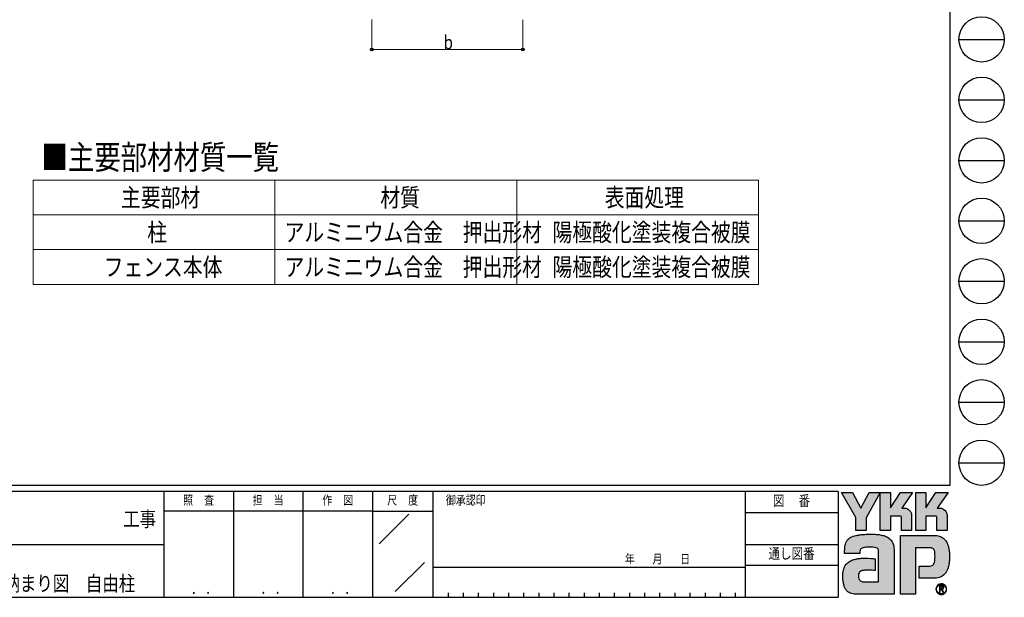
# Model space of a CAD drawing. Units: millimetres. Extents: x 0 to 8280, y 0 to 5795.
# Drawn here: x 5023 to 8280, y 75 to 1985 of the extents above; entities that cross this region are included whole.
import ezdxf
from ezdxf.enums import TextEntityAlignment as Align

# ---------------------------------------------------------------- set-up
doc = ezdxf.new("R2010")
doc.units = ezdxf.units.MM
for name, color, linetype, lineweight in [('FRAME', 3, 'Continuous', 30), ('TEXT1', 255, 'Continuous', 13), ('USER1', 3, 'Continuous', 13), ('YKK_D', 6, 'Continuous', 13)]:
    doc.layers.add(name, color=color, linetype=linetype, lineweight=lineweight)
doc.styles.add('text-b', font='extslim2.shx', dxfattribs={"width": 0.8, "bigfont": 'extfont2.shx'})

# ---------------------------------------------------------------- blocks, each defined once
blk = doc.blocks.new('YKKAPLOGO2')
at = {"linetype": 'ByBlock', "lineweight": -2}
h = blk.add_hatch(color=0, dxfattribs=at)
edge = h.paths.add_edge_path()
edge.add_arc((0.9812461011280433, 0.0499824917270516), 0.05224768226686799, 44.93442000000286, 90.08535600000256)
edge.add_arc((0.981251923836983, 0.0498822017341042), 0.05234798113029119, 90.09156552177431, 179.923629932956)
edge.add_arc((0.9809328846447093, 0.04982543177240449), 0.05202904932772984, 179.8606450800952, 225.1439939985764)
edge.add_arc((0.9811824296325071, 0.04981964968491356), 0.05220127516044024, 224.9453553885787, 269.9844512830166)
edge.add_arc((0.9811792300097124, 0.05007739688949195), 0.05245902158911579, 269.9880223087077, 314.9377721061915)
edge.add_arc((0.9815325956150847, 0.04973874384794832), 0.05196970324904468, 314.9257166602815, 360.2350799932709)
edge.add_arc((0.9816606454465392, 0.05014243657185302), 0.05184156587709133, 359.7894949650352, 405.1328750314317)
edge.add_line((1.018233057014969, 0.08688487340799868), (1.018233053760318, 0.08688487155867607))
edge = h.paths.add_edge_path(flags=16)
edge.add_arc((0.981079581235172, 0.04933418878901906), 0.04630680997412867, 224.628219000001, 270.1097310000005, ccw=False)
edge.add_arc((0.980734204155368, 0.0497538398553533), 0.04635897849902846, 179.755127369646, 225.2972179378844, ccw=False)
edge.add_arc((0.9809239227464674, 0.05005087893957519), 0.04654837878673929, 134.8007046283088, 180.1217460165475, ccw=False)
edge.add_arc((0.9810596361753152, 0.05031499629657055), 0.04645745898805054, 89.86602478721397, 135.1489962713439, ccw=False)
edge.add_arc((0.9812622969429565, 0.04996174930873667), 0.0468106734070266, 45.03107645709707, 90.11509058956278, ccw=False)
edge.add_arc((0.9812935476556018, 0.04994671913590117), 0.04679923295132165, 0.0064280881064178175, 45.071149570043985, ccw=False)
edge.add_arc((0.9810938450353073, 0.05002640325645057), 0.04699899421847977, 270.09072013900766, 359.9092589945101, ccw=False)
edge.add_line((0.9811682615725005, 0.003027467952257971), (0.9811682664664793, 0.003027463738441257))
edge = h.paths.add_edge_path(flags=0)
edge.add_arc((0.9880960047901233, 0.06675750034764613), 0.00994906395927765, -1.6106014017747725, 42.86139266983258, ccw=False)
edge.add_line((0.9980411381886808, 0.06647786603163076), (0.997627893648763, 0.0632985204006893))
edge.add_line((0.997627893648763, 0.0632985204006893), (0.9964901487985331, 0.06079225694408059))
edge.add_line((0.9964901487985331, 0.06079225694408059), (0.9947820199047082, 0.05888257891823644))
edge.add_line((0.9947820199047082, 0.05888257891823644), (0.9926597075445833, 0.05749289765299164))
edge.add_line((0.9926597075445833, 0.05749289765299164), (0.9902773968041707, 0.05654561673252021))
edge.add_line((0.9902773968041707, 0.05654561673252021), (0.9877882650237783, 0.05596313974099627))
edge.add_line((0.9877882650237783, 0.05596313974099627), (0.985348512780735, 0.05567089349957445))
edge.add_line((0.985348512780735, 0.05567089349957445), (0.9831123251610259, 0.05559027384676849))
edge.add_line((0.9831123251610259, 0.05559027384676849), (0.9772240672691997, 0.05559027384676849))
edge.add_line((0.9772240672691997, 0.05559027384676849), (0.9801959092207679, 0.0505354216158277))
edge.add_line((0.9801959092207679, 0.0505354216158277), (0.9996242378013646, 0.01716493182807305))
edge.add_line((0.9996242378013646, 0.01716493182807305), (1.007401011060179, 0.01716493182807305))
edge.add_line((1.007401011060179, 0.01716493182807305), (0.9886670192393636, 0.04928581699733364))
edge.add_line((0.9886670192393636, 0.04928581699733364), (0.9904204966878971, 0.0496344969957196))
edge.add_line((0.9904204966878971, 0.0496344969957196), (0.9920933544836222, 0.05007689734049302))
edge.add_line((0.9920933544836222, 0.05007689734049302), (0.9936805538982416, 0.05061201028599328))
edge.add_line((0.9936805538982416, 0.05061201028599328), (0.9951790716947747, 0.05123983583222064))
edge.add_line((0.9951790716947747, 0.05123983583222064), (0.9965818536536069, 0.05196037397917468))
edge.add_line((0.9965818536536069, 0.05196037397917468), (0.9978868842833974, 0.05277362472685597))
edge.add_line((0.9978868842833974, 0.05277362472685597), (0.9990881171102091, 0.05367757258394452))
edge.add_line((0.9990881171102091, 0.05367757258394452), (1.00017950566007, 0.05467322529609856))
edge.add_arc((0.9882915828757158, 0.06600314839065352), 0.01642223691996012, 316.3767372757107, 361.6565045120805)
edge.add_line((1.004706956826509, 0.06647787305918586), (1.004634749223265, 0.06821631922185975))
edge.add_line((1.004634749223265, 0.06821631922185975), (1.004417076160695, 0.06989220025456593))
edge.add_line((1.004417076160695, 0.06989220025456593), (1.004058318705706, 0.07150056232804715))
edge.add_line((1.004058318705706, 0.07150056232804715), (1.003557469112647, 0.07303334347702277))
edge.add_line((1.003557469112647, 0.07303334347702277), (1.002918558364156, 0.07448651271885215))
edge.add_line((1.002918558364156, 0.07448651271885215), (1.002140578714579, 0.07585200808825514))
edge.add_line((1.002140578714579, 0.07585200808825514), (1.001227561146554, 0.07712680634825093))
edge.add_line((1.001227561146554, 0.07712680634825093), (1.00017950566007, 0.07830284553355961))
edge.add_line((1.00017950566007, 0.07830284553355961), (0.9988059483253869, 0.0795171790539513))
edge.add_line((0.9988059483253869, 0.0795171790539513), (0.997280221396039, 0.08057531199703093))
edge.add_line((0.997280221396039, 0.08057531199703093), (0.9956103868372842, 0.08147724436279895))
edge.add_line((0.9956103868372842, 0.08147724436279895), (0.993803498868771, 0.08221894516861475))
edge.add_line((0.993803498868771, 0.08221894516861475), (0.9918656039644436, 0.08279940666881822))
edge.add_line((0.9918656039644436, 0.08279940666881822), (0.98980375634393, 0.08321560562642971))
edge.add_line((0.98980375634393, 0.08321560562642971), (0.9876250102268448, 0.08346754204144868))
edge.add_line((0.9876250102268448, 0.08346754204144868), (0.9853344043414957, 0.08355219267689523))
edge.add_line((0.9853344043414957, 0.08355219267689523), (0.9628445444455811, 0.08355219267689523))
edge.add_line((0.9628445444455811, 0.08355219267689523), (0.9628445444455811, 0.01738663587328992))
edge.add_line((0.9628445444455811, 0.01738663587328993), (0.9696417889227947, 0.01738663587328993))
edge.add_line((0.9696417889227947, 0.01738663587328993), (0.9696417889227947, 0.07680331999136675))
edge.add_line((0.9696417889227947, 0.07680331999136675), (0.9853344043414957, 0.07680331999136675))
edge.add_line((0.9853344043414957, 0.07680331999136675), (0.9869548593628945, 0.07674990947138277))
edge.add_line((0.9869548593628945, 0.07674990947138277), (0.9884795785465891, 0.07659169340275068))
edge.add_line((0.9884795785465891, 0.07659169340275068), (0.9899045309099419, 0.07632967953113111))
edge.add_line((0.9899045309099419, 0.07632967953113111), (0.9912256854702989, 0.07596588334784359))
edge.add_line((0.9912256854702989, 0.07596588334784359), (0.9924390112450328, 0.07550232034420862))
edge.add_line((0.9924390112450328, 0.07550232034420862), (0.9935404772514925, 0.0749399982658861))
edge.add_line((0.9935404772514925, 0.0749399982658861), (0.994525044761384, 0.07427992485853681))
edge.add_line((0.994525044761384, 0.07427992485853681), (0.99538868279207, 0.07352512335914131))
edge = h.paths.add_edge_path()
edge.add_arc((0.2888696415236495, -0.1159034444774372), 0.7062400160724803, 87.51793533789117, 91.66438817798303, ccw=False)
edge.add_arc((0.2980441028128063, 0.0807829810969769), 0.5093412134494915, 81.92630775827178, 87.59083149003902, ccw=False)
edge.add_arc((0.3251265643207231, 0.2663792750138402), 0.321781731588947, 73.67137372319672, 82.05943302216531, ccw=False)
edge.add_arc((0.3653003506711655, 0.4008374623326906), 0.1814537687132259, 60.60528288235503, 73.90849856205972, ccw=False)
edge.add_arc((0.3817474280854383, 0.433636488165785), 0.1448155125235193, 52.173471518694726, 59.905419987328685, ccw=False)
edge.add_arc((0.3964566359849661, 0.4526771293389417), 0.1207551160809914, 43.55041761169463, 52.14560577150331, ccw=False)
edge.add_arc((0.4045599329898834, 0.4605085644747016), 0.1094863412068013, 34.48659260316282, 43.50182013356101, ccw=False)
edge.add_arc((0.4046164763654133, 0.4606754658774527), 0.1093452839783557, 25.589150532184817, 34.43128324084961, ccw=False)
edge.add_arc((0.3948873484272424, 0.4561168115891532), 0.1200891091210316, 17.43088999214831, 25.545905045019026, ccw=False)
edge.add_line((0.5094618416488242, 0.4920901299306787), (0.5136721488365371, 0.4750684358360138))
edge.add_line((0.5136721488365371, 0.4750684358360138), (0.5160574828139404, 0.4568463788105209))
edge.add_line((0.5160574828139404, 0.4568463788105209), (0.516810268822016, 0.4374301431778381))
edge.add_line((0.516810268822016, 0.4374301431778381), (0.516810268822016, 0))
edge.add_line((0.516810268822016, 1.561251128379126e-17), (0.1588499406522026, 4.900051718548237e-16))
edge.add_arc((0.1573846152258219, 0.2756756466933351), 0.2756795410588052, 263.6848746649659, 270.30454692996716, ccw=False)
edge.add_arc((0.144751575922557, 0.1631788670443234), 0.1624759066448767, 253.691018885623, 263.74909316651605, ccw=False)
edge.add_arc((0.1298296342656863, 0.1119254163862797), 0.1090945150732202, 239.8785013092501, 253.6535482446689, ccw=False)
edge.add_arc((0.1216803205149821, 0.0971037955026249), 0.09218556660014122, 223.6420534782413, 239.6366294170112, ccw=False)
edge.add_arc((0.1315007229737249, 0.1057422376683652), 0.1052553969652856, 208.2977657543149, 223.355606159757, ccw=False)
edge.add_arc((0.1750281282756943, 0.1289080277864341), 0.1545631104473806, 196.3102007627962, 208.2099283034402, ccw=False)
edge.add_arc((0.2749937283998853, 0.1584394086296672), 0.2587992870372889, 187.8047148541562, 196.3697110093865, ccw=False)
edge.add_arc((0.4643239229115859, 0.185069681765108), 0.449992470592488, 181.9094794174698, 187.8904176513077, ccw=False)
edge.add_arc((0.303006404324082, 0.1825310330579531), 0.2886938890442698, 174.5558801097798, 182.4727230497099, ccw=False)
edge.add_arc((0.2165045834468608, 0.1908157858970615), 0.2017962492913178, 164.9753667854606, 174.5673877291291, ccw=False)
edge.add_arc((0.1674695707098278, 0.2038900510662171), 0.1510482502902498, 153.891777935297, 164.9434116692618, ccw=False)
edge.add_arc((0.1451283838558344, 0.2146325454768658), 0.1262593665995702, 142.0468818398376, 153.8077060405064, ccw=False)
edge.add_arc((0.1408164618959296, 0.2177209774146268), 0.1209601121175584, 130.6022050713186, 141.944269337734, ccw=False)
edge.add_arc((0.1479387738203448, 0.2091589759802663), 0.1320961073216915, 120.6072426230107, 130.5308147201121, ccw=False)
edge.add_arc((0.1620041652577047, 0.185242139598837), 0.1598422074916906, 112.58837614452091, 120.5816154340441, ccw=False)
edge.add_arc((0.1809304914828644, 0.1397662104312182), 0.2090993483228371, 106.6130308198974, 112.5902350136696, ccw=False)
edge.add_arc((0.2106953306828905, 0.03972204185871137), 0.3134773965652422, 99.87193010640078, 106.59824860692831, ccw=False)
edge.add_arc((0.2273709020351266, -0.05422104319928517), 0.4088886023840901, 94.78469170294778, 99.9171141639502, ccw=False)
edge.add_arc((0.2354886371798975, -0.1476874386008425), 0.502706483086526, 90.80098592879739, 94.81811646898808, ccw=False)
edge.add_arc((0.2367229485111748, -0.2172863637400388), 0.5723159218077685, 87.57779436069052, 90.82713927416393, ccw=False)
edge.add_line((0.260910663135775, 0.354518208483649), (0.2889841687203463, 0.3526656324718716))
edge.add_line((0.2889841687203463, 0.3526656324718716), (0.3110537986760067, 0.3501916168763852))
edge.add_line((0.3110537986760067, 0.3501916168763852), (0.3254907630022595, 0.3478738018582105))
edge.add_line((0.3254907630022595, 0.3478738018582105), (0.3306645292210905, 0.3464901670669264))
edge.add_line((0.3306645292210905, 0.3464901670669264), (0.3306645292210905, 0.2330190134880369))
edge.add_line((0.3306645292210905, 0.2330190134880369), (0.3142503679097697, 0.2347513282777073))
edge.add_line((0.3142503679097697, 0.2347513282777073), (0.2962490071838363, 0.2357258183310007))
edge.add_line((0.2962490071838363, 0.2357258183310007), (0.2778233855350113, 0.2361027152078691))
edge.add_line((0.2778233855350113, 0.2361027152078691), (0.2601384569463361, 0.2360462814509047))
edge.add_line((0.2601384569463361, 0.2360462814509047), (0.2443571599095455, 0.2357197718570402))
edge.add_line((0.2443571599095455, 0.2357197718570402), (0.2316434406620273, 0.2352844257318875))
edge.add_line((0.2316434406620273, 0.2352844257318875), (0.2231612454411695, 0.2349034978723787))
edge.add_line((0.2231612454411695, 0.2349034978723787), (0.2200755282300137, 0.2347412508211064))
edge.add_line((0.2200755282300137, 0.2347412508211064), (0.207246925977251, 0.2323972344157701))
edge.add_line((0.207246925977251, 0.2323972344157701), (0.1961849018665941, 0.2287260169761134))
edge.add_line((0.1961849018665941, 0.2287260169761134), (0.1868914713893767, 0.2237024048606348))
edge.add_line((0.1868914713893767, 0.2237024048606348), (0.1793676422912524, 0.2173032199191527))
edge.add_line((0.1793676422912524, 0.2173032199191527), (0.173611399080894, 0.209504276255825))
edge.add_line((0.173611399080894, 0.209504276255825), (0.1696247572496354, 0.2002834034661302))
edge.add_line((0.1696247572496354, 0.2002834034661302), (0.1674067090518097, 0.1896154079085665))
edge.add_line((0.1674067090518097, 0.1896154079085665), (0.1669592699787338, 0.1774771114329521))
edge.add_line((0.1669592699787338, 0.1774771114329521), (0.1683751526311416, 0.1641285124195865))
edge.add_line((0.1683751526311416, 0.1641285124195865), (0.171210948918598, 0.1530936974417549))
edge.add_line((0.171210948918598, 0.1530936974417549), (0.1752903033505803, 0.1441620476565018))
edge.add_line((0.1752903033505803, 0.1441620476565018), (0.1804368604365862, 0.1371229442208714))
edge.add_line((0.1804368604365862, 0.1371229442208714), (0.1864712414491225, 0.1317657682919078))
edge.add_line((0.1864712414491225, 0.1317657682919078), (0.1932170908976666, 0.1278778855353349))
edge.add_line((0.1932170908976666, 0.1278778855353349), (0.2004970455460628, 0.1252506925995168))
edge.add_line((0.2004970455460628, 0.1252506925995168), (0.2081327344124544, 0.1236715551501777))
edge.add_line((0.2081327344124544, 0.1236715551501777), (0.3657048535675898, 0.1236715551501777))
edge.add_line((0.3657048535675898, 0.1236715551501777), (0.3657048535675898, 0.4152113668644841))
edge.add_line((0.3657048535675898, 0.4152113668644841), (0.3657502021222949, 0.4209917959706796))
edge.add_line((0.3657502021222949, 0.4209917959706796), (0.3654488861699293, 0.4266422258867254))
edge.add_line((0.3654488861699293, 0.4266422258867254), (0.3647092008554362, 0.4320870756881156))
edge.add_line((0.3647092008554362, 0.4320870756881156), (0.3634404490693955, 0.4372517721960044))
edge.add_line((0.3634404490693955, 0.4372517721960044), (0.361550925956757, 0.4420637577228673))
edge.add_line((0.361550925956757, 0.4420637577228673), (0.3589489266624404, 0.4464474513441976))
edge.add_line((0.3589489266624404, 0.4464474513441976), (0.3555417385857254, 0.4503302953724703))
edge.add_line((0.3555417385857254, 0.4503302953724703), (0.351239672362862, 0.4536367088831791))
edge.add_line((0.351239672362862, 0.4536367088831791), (0.3419986446599642, 0.4572645932594526))
edge.add_line((0.3419986446599642, 0.4572645932594526), (0.3272230777919324, 0.4603382175226843))
edge.add_line((0.3272230777919324, 0.4603382175226843), (0.3083721874745489, 0.4626056452578551))
edge.add_line((0.3083721874745489, 0.4626056452578551), (0.2869061971692697, 0.4638159477956062))
edge.add_line((0.2869061971692697, 0.4638159477956062), (0.2642843225918874, 0.4637192042122389))
edge.add_line((0.2642843225918874, 0.4637192042122389), (0.2419667872037569, 0.4620654935840439))
edge.add_arc((0.2627474271121496, 0.2759832270415436), 0.1872390047949316, 96.3720746533219, 102.753407993257)
edge.add_arc((0.2432356926092474, 0.3601517667406939), 0.1008406520402351, 102.4978957058443, 112.8463169705322)
edge.add_line((0.2040832325935312, 0.4530814281982581), (0.1971896242896927, 0.4491985969962049))
edge.add_line((0.1971896242896927, 0.4491985969962049), (0.1918072547192233, 0.4444571536655475))
edge.add_line((0.1918072547192233, 0.4444571536655475), (0.187738985489503, 0.4389216067547504))
edge.add_line((0.187738985489503, 0.4389216067547504), (0.1847842752141581, 0.4326554442403983))
edge.add_line((0.1847842752141581, 0.4326554442403983), (0.1827466134894856, 0.4257241695903961))
edge.add_line((0.1827466134894856, 0.4257241695903961), (0.1814274744204456, 0.4181922785269885))
edge.add_line((0.1814274744204456, 0.4181922785269885), (0.1806263166206845, 0.4101222512811007))
edge.add_line((0.1806263166206845, 0.4101222512811007), (0.180146629686486, 0.4015805990662971))
edge.add_line((0.180146629686486, 0.4015805990662971), (0.0318236001995264, 0.40121982611999))
edge.add_line((0.0318236001995264, 0.40121982611999), (0.03225592308770285, 0.421505746257318))
edge.add_line((0.03225592308770285, 0.421505746257318), (0.03308025903764826, 0.4442969221055926))
edge.add_arc((0.3020321980853672, 0.4289066620532453), 0.2693919182566671, 171.5562215410652, 176.7249302595971, ccw=False)
edge.add_arc((0.2107455970429363, 0.4425317232110217), 0.17709415161994, 163.4838524863008, 171.5798233267275, ccw=False)
edge.add_arc((0.1649421615459198, 0.4561195885300596), 0.1293177480461479, 152.2125045740734, 163.4864976584932, ccw=False)
edge.add_arc((0.1451536905954682, 0.4663523194625717), 0.1070409349827952, 138.0385215069419, 152.1201504079557, ccw=False)
edge.add_arc((0.1451383062552762, 0.4658517252465141), 0.1073648894358692, 122.60462867217839, 137.8343845030835, ccw=False)
edge.add_arc((0.159333815397397, 0.4428904968423212), 0.1343573613646242, 108.37420791968111, 122.4280899168763, ccw=False)
edge.add_arc((0.1818186920917547, 0.3629311161813025), 0.2173623681110479, 100.9315937394665, 107.3549899713762, ccw=False)
edge.add_arc((0.2552918981457933, 0.006476305263364179), 0.5813000368525686, 97.86054447666339, 101.37937906247248, ccw=False)
edge.add_arc((0.2897866337005366, -0.2331786216689409), 0.8234219014309108, 94.90201223830599, 97.95760039022957, ccw=False)
edge.add_arc((0.2921358874186389, -0.2523604021260669), 0.8427345608380449, 91.61689723320711, 94.94970856324022, ccw=False)
edge = h.paths.add_edge_path()
edge.add_arc((0.8231022365719144, 0.326062522114662), 0.2343449332086594, 339.22498221091587, 347.3145741352372, ccw=False)
edge.add_arc((0.9327593111015937, 0.2836029544882395), 0.1167601006921798, 326.2325061058077, 339.6193101912123, ccw=False)
edge.add_arc((0.8884076187676503, 0.3166572618900313), 0.172025259001961, 318.6736738685102, 325.2911172618525, ccw=False)
edge.add_arc((0.9056636716129601, 0.301522352935606), 0.1490723541492888, 311.5703269329227, 318.6624294560623, ccw=False)
edge.add_line((1.004578969224014, 0.1899950886899172), (0.9908901061654903, 0.1793555493433332))
edge.add_line((0.9908901061654903, 0.1793555493433332), (0.9766305050754204, 0.1709912603647031))
edge.add_line((0.9766305050754204, 0.1709912603647031), (0.9619083487273684, 0.1647492837461929))
edge.add_line((0.9619083487273684, 0.1647492837461929), (0.9468284426699938, 0.1604784576387913))
edge.add_line((0.9468284426699938, 0.1604784576387913), (0.9314986156889231, 0.1580276201934863))
edge.add_line((0.9314986156889231, 0.1580276201934863), (0.9160236733327922, 0.1572435940699476))
edge.add_line((0.9160236733327922, 0.1572435940699476), (0.7636192739225265, 0.1572435940699476))
edge.add_line((0.7636192739225265, 0.1572435940699476), (0.7636192739225265, 0.2769647862326279))
edge.add_line((0.7636192739225265, 0.2769647862326279), (0.8495598238138038, 0.2769647862326279))
edge.add_line((0.8495598238138038, 0.2769647862326279), (0.8654056165728363, 0.2771854825321845))
edge.add_line((0.8654056165728363, 0.2771854825321845), (0.879337700323386, 0.2785348539710262))
edge.add_line((0.879337700323386, 0.2785348539710262), (0.8912946025801846, 0.2820418088680883))
edge.add_arc((0.8774454935949675, 0.3132694942002916), 0.03416088627204399, 293.9167198020605, 314.0937636770703)
edge.add_arc((0.872788935273078, 0.3173801215128744), 0.04035624457201561, 314.7809858171797, 333.9292818603018)
edge.add_arc((0.8428172084432193, 0.3319332131454714), 0.07367427944621562, 334.0067642612879, 347.3498910530276)
edge.add_arc((0.7610589872410767, 0.3508664150472064), 0.1575952041420177, 347.1430841970991, 355.4000769567)
edge.add_arc((0.5821453548684494, 0.3662422521737009), 0.3371670762823485, 355.2339044354762, 360.2919344246407)
edge.add_line((0.9193080545233552, 0.3679601841289399), (0.9191224912375238, 0.386849373007307))
edge.add_line((0.9191224912375238, 0.386849373007307), (0.9182215666174176, 0.403864150732029))
edge.add_line((0.9182215666174176, 0.403864150732029), (0.9160901845463545, 0.4188059956339747))
edge.add_line((0.9160901845463545, 0.4188059956339747), (0.9122164102290233, 0.4314753740724554))
edge.add_arc((0.8744583205688348, 0.4157153166626667), 0.04091518965306985, 22.65543833575849, 39.38165319252862)
edge.add_arc((0.8802151642354468, 0.4201169319022766), 0.03367369458242356, 39.80779662169855, 59.7537818176739)
edge.add_arc((0.8761143769198433, 0.4124141142770597), 0.04239489756756609, 60.2099075952312, 77.92418213913811)
edge.add_arc((0.8697976792645088, 0.3827578841939647), 0.0727163786707092, 77.94572257653994, 90.63794058773097)
edge.add_line((0.8689880599298625, 0.4554697556010117), (0.7275198088872918, 0.4554697982388572))
edge.add_line((0.7275198088872918, 0.4554697982388572), (0.7275198088872918, 0))
edge.add_line((0.7275198088872918, 1.561251128379126e-17), (0.5792592596312571, 1.561251128379126e-17))
edge.add_line((0.5792592596312571, 1.561251128379126e-17), (0.5792592596312571, 0.5762864099340402))
edge.add_line((0.5792592596312571, 0.5762864099340402), (0.9238357176897098, 0.5762864099340398))
edge.add_arc((0.9182044986101963, 0.41776529143354), 0.1586211071672713, 78.73197638228368, 87.96551099663088, ccw=False)
edge.add_arc((0.9228558631861302, 0.4415497763755466), 0.1343862513608244, 69.0303397675134, 78.6954139576057, ccw=False)
edge.add_arc((0.927191944134217, 0.4531125855842009), 0.1220375101878603, 59.394837104650776, 68.98849810507397, ccw=False)
edge.add_arc((0.9291962296410485, 0.4566353908046252), 0.1179850453546122, 50.30120407773393, 59.36159834971329, ccw=False)
edge.add_arc((0.928465926118329, 0.4558067623478762), 0.1190890898894065, 42.05209438652213, 50.28551138205171, ccw=False)
edge.add_line((1.016893878338174, 0.5355733505718436), (1.02656430253218, 0.5233696853234531))
edge.add_line((1.02656430253218, 0.5233696853234531), (1.033807978336806, 0.5115458054937824))
edge.add_line((1.033807978336806, 0.5115458054937824), (1.038861822822095, 0.5008455620750889))
edge.add_arc((0.8696510532008809, 0.4219238188015519), 0.1867108087849701, 14.76266676743262, 25.004857483356716, ccw=False)
edge.add_arc((0.7551395843949523, 0.3907135097869999), 0.305396728850088, 7.913901303101625, 14.950413391766176, ccw=False)
edge.add_arc((0.6407615023415933, 0.374082442108001), 0.4209759537608216, 2.5437612488568107, 8.0125134686524, ccw=False)
edge.add_arc((0.5752015653601031, 0.3706344277871104), 0.4866246141711114, -2.235807907604112, 2.606741948428123, ccw=False)
edge.add_arc((0.593916326405124, 0.3694308797568436), 0.4678773855338831, 352.8936963416039, 357.82205712252266, ccw=False)
edge.add_arc((0.6917800944539578, 0.3566981730732821), 0.3691905806041192, 347.15165836895227, 352.9756549716377, ccw=False)
edge = h.paths.add_edge_path()
edge.add_arc((0.6195730833178591, 0.77095217117839), 0.07411715303776871, 78.26798205381101, 90.11215451062168, ccw=False)
edge.add_arc((0.6206354389486247, 0.7763468734841168), 0.06861915960289529, 66.1996322208181, 78.22058292401289, ccw=False)
edge.add_line((0.6483267810517751, 0.8391304592142573), (0.6603243360190886, 0.8322778665565833))
edge.add_line((0.6603243360190886, 0.8322778665565833), (0.6704834200183122, 0.82334218578869))
edge.add_line((0.6704834200183122, 0.82334218578869), (0.6786511985932253, 0.8127044226009286))
edge.add_line((0.6786511985932253, 0.8127044226009286), (0.6846755021491631, 0.8007434893614873))
edge.add_line((0.6846755021491631, 0.8007434893614873), (0.6884011378544636, 0.787841321675535))
edge.add_line((0.6884011378544636, 0.787841321675535), (0.6896779516057723, 0.7743768319112608))
edge.add_line((0.6896779516057723, 0.7743768319112608), (0.6896779516057723, 0.6254652789588208))
edge.add_line((0.6896779516057723, 0.6254652789588208), (0.5916636009611349, 0.6254652789588208))
edge.add_line((0.5916636009611349, 0.6254652789588208), (0.5916636009611282, 0.7524936349027118))
edge.add_arc((0.5777580712027469, 0.7528387797302377), 0.01390981246506209, 358.5781712163345, 452.1682981404213)
edge.add_line((0.5772317947105762, 0.7667386328182018), (0.4829369139498851, 0.7667391275535451))
edge.add_line((0.4829369139498851, 0.7667391275535451), (0.4829369139498851, 0.6258260519051281))
edge.add_line((0.4829369139498851, 0.6258260519051281), (0.3824757568425696, 0.6258260519051281))
edge.add_line((0.3824757568425696, 0.6258260519051281), (0.3824757568425696, 1))
edge.add_line((0.3824757568425696, 1), (0.4829369139498851, 1))
edge.add_line((0.4829369139498851, 1), (0.4829369139498851, 0.8469294807084272))
edge.add_line((0.4829369139498851, 0.8469294807084272), (0.5817483914116496, 1))
edge.add_line((0.5817483914116496, 1), (0.6997594391891818, 1))
edge.add_line((0.6997594391891818, 1), (0.5938856801416015, 0.845069182219927))
edge.add_line((0.5938856801416015, 0.845069182219927), (0.5976385249797236, 0.845069182219927))
edge.add_line((0.5976385249797236, 0.845069182219927), (0.6017793518969773, 0.845069182219927))
edge.add_line((0.6017793518969773, 0.845069182219927), (0.606032038582495, 0.845069182219927))
edge.add_line((0.606032038582495, 0.845069182219927), (0.6101255014537234, 0.845069182219927))
edge.add_line((0.6101255014537234, 0.845069182219927), (0.6137846259454616, 0.845069182219927))
edge.add_line((0.6137846259454616, 0.845069182219927), (0.6167373207294794, 0.845069182219927))
edge.add_line((0.6167373207294794, 0.845069182219927), (0.6187094789862532, 0.845069182219927))
edge.add_line((0.6187094789862532, 0.845069182219927), (0.6194280016418655, 0.845069182219927))
h.paths.add_polyline_path([(4.284766985662714e-16, 1), (0.1092325753326035, 1), (0.1912509791148641, 0.8454017382877519), (0.2730537253258682, 1), (0.3823638970743057, 1), (0.2422902735607242, 0.7507713975696423), (0.2422902735607242, 0.6257151998825196), (0.1426625221143093, 0.6257151998825196), (0.1426625221143093, 0.7541322293459956)])
edge = h.paths.add_edge_path()
edge.add_arc((0.9666439621569415, 0.7708198794699588), 0.07424943529107755, 78.2785069830033, 90.10825959996419, ccw=False)
edge.add_arc((0.9676674920936378, 0.776026900256392), 0.06894308584965489, 66.24829879555648, 78.2322632326792, ccw=False)
edge.add_line((0.9954359653677192, 0.8391304736773918), (1.007468530019405, 0.8322778665565833))
edge.add_line((1.007468530019405, 0.8322778665565833), (1.017668931590689, 0.82334218578869))
edge.add_line((1.017668931590689, 0.82334218578869), (1.025877019992003, 0.8127044226009286))
edge.add_line((1.025877019992003, 0.8127044226009286), (1.031936594646044, 0.8007434893614873))
edge.add_line((1.031936594646044, 0.8007434893614873), (1.035688431738506, 0.787841321675535))
edge.add_line((1.035688431738506, 0.787841321675535), (1.036973307455103, 0.7743768319112608))
edge.add_line((1.036973307455103, 0.7743768319112608), (1.036973307455103, 0.6257151998825196))
edge.add_line((1.036973307455103, 0.6257151998825196), (0.938736245019588, 0.6257151998825196))
edge.add_line((0.938736245019588, 0.6257151998825196), (0.9387362450195812, 0.7524936349027116))
edge.add_arc((0.9248957658995721, 0.7529045542786825), 0.01384657780843178, 358.299406285005, 452.4345457850627)
edge.add_line((0.924307590207327, 0.7667386341671322), (0.8301183945396181, 0.7667391275535451))
edge.add_line((0.8301183945396181, 0.7667391275535451), (0.8301183945396181, 0.6257151998825196))
edge.add_line((0.8301183945396181, 0.6257151998825196), (0.729602819166666, 0.6257151998825196))
edge.add_line((0.729602819166666, 0.6257151998825196), (0.729602819166666, 1))
edge.add_line((0.729602819166666, 1), (0.8301183945396181, 1))
edge.add_line((0.8301183945396181, 1), (0.8301183945396181, 0.8469294807084272))
edge.add_line((0.8301183945396181, 0.8469294807084272), (0.9288210354700992, 1))
edge.add_line((0.9288210354700992, 1), (1.046833090993288, 1))
edge.add_line((1.046833090993288, 1), (0.9409583242000511, 0.845069182219927))
edge.add_line((0.9409583242000511, 0.845069182219927), (0.9447514788645773, 0.845069182219927))
edge.add_line((0.9447514788645773, 0.845069182219927), (0.9489104452037077, 0.845069182219927))
edge.add_line((0.9489104452037077, 0.845069182219927), (0.953166155126216, 0.845069182219927))
edge.add_line((0.953166155126216, 0.845069182219927), (0.9572515560321595, 0.845069182219927))
edge.add_line((0.9572515560321595, 0.845069182219927), (0.9608955643389949, 0.845069182219927))
edge.add_line((0.9608955643389949, 0.845069182219927), (0.9638321351924498, 0.845069182219927))
edge.add_line((0.9638321351924498, 0.845069182219927), (0.9657911927556412, 0.845069182219927))
edge.add_line((0.9657911927556412, 0.845069182219927), (0.9665036689373092, 0.845069182219927))
at = {"color": 0, "linetype": 'ByBlock', "lineweight": -2}
blk.add_lwpolyline([(4.284766985662714e-16, 1), (0.1092325753326035, 1), (0.1912509791148641, 0.8454017382877519), (0.2730537253258682, 1), (0.3823638970743057, 1), (0.2422902735607242, 0.7507713975696423), (0.2422902735607242, 0.6257151998825196), (0.1426625221143093, 0.6257151998825196), (0.1426625221143093, 0.7541322293459956)], close=True, dxfattribs=at)
for points in [[(0.6194280016418655, 0.845069182219927, -0.05172601008048688), (0.6346436554647888, 0.8435209677068444, -0.05249944548762064), (0.6483267810517751, 0.8391304592142573), (0.6603243360190886, 0.8322778665565833), (0.6704834200183122, 0.82334218578869), (0.6786511985932253, 0.8127044226009286), (0.6846755021491631, 0.8007434893614873), (0.6884011378544636, 0.787841321675535), (0.6896779516057723, 0.7743768319112608), (0.6896779516057723, 0.6254652789588208), (0.5916636009611349, 0.6254652789588208), (0.5916636009611282, 0.7524936349027118, 0.432687496610367), (0.5772317947105762, 0.7667386328182018), (0.4829369139498851, 0.7667391275535451), (0.4829369139498851, 0.6258260519051281), (0.3824757568425696, 0.6258260519051281), (0.3824757568425696, 1), (0.4829369139498851, 1), (0.4829369139498851, 0.8469294807084272), (0.5817483914116496, 1), (0.6997594391891818, 1), (0.5938856801416015, 0.845069182219927), (0.5976385249797236, 0.845069182219927), (0.6017793518969773, 0.845069182219927), (0.606032038582495, 0.845069182219927), (0.6101255014537234, 0.845069182219927), (0.6137846259454616, 0.845069182219927), (0.6167373207294794, 0.845069182219927), (0.6187094789862532, 0.845069182219927)], [(0.9665036689373092, 0.845069182219927, -0.05166292352169696), (0.9817280772984055, 0.8435209668857806, -0.05233761902446797), (0.9954359653677192, 0.8391304736773918), (1.007468530019405, 0.8322778665565833), (1.017668931590689, 0.82334218578869), (1.025877019992003, 0.8127044226009286), (1.031936594646044, 0.8007434893614873), (1.035688431738506, 0.787841321675535), (1.036973307455103, 0.7743768319112608), (1.036973307455103, 0.6257151998825196), (0.938736245019588, 0.6257151998825196), (0.9387362450195812, 0.7524936349027116, 0.4355136938325048), (0.924307590207327, 0.7667386341671322), (0.8301183945396181, 0.7667391275535451), (0.8301183945396181, 0.6257151998825196), (0.729602819166666, 0.6257151998825196), (0.729602819166666, 1), (0.8301183945396181, 1), (0.8301183945396181, 0.8469294807084272), (0.9288210354700992, 1), (1.046833090993288, 1), (0.9409583242000511, 0.845069182219927), (0.9447514788645773, 0.845069182219927), (0.9489104452037077, 0.845069182219927), (0.953166155126216, 0.845069182219927), (0.9572515560321595, 0.845069182219927), (0.9608955643389949, 0.845069182219927), (0.9638321351924498, 0.845069182219927), (0.9657911927556412, 0.845069182219927)], [(0.2683569225640473, 0.5900386131044452, -0.01809428790632769), (0.3194545324604997, 0.5896739961684768, -0.02472118158145398), (0.3695793652666193, 0.5850757313362248, -0.03661616429789474), (0.4155942800397716, 0.5751819226659588, -0.05811150963258548), (0.4543621104382651, 0.5589307042104518, -0.03374979506224605), (0.4705588483064391, 0.5480220830008794, -0.03752117636683241), (0.4839761246793302, 0.5358765112982495, -0.03935665238541357), (0.4948050030205844, 0.522501195052908, -0.03860023621618576), (0.5032365548524164, 0.5079033310369601, -0.0354232381635762), (0.5094618416488242, 0.4920901299306787), (0.5136721488365371, 0.4750684358360138), (0.5160574828139404, 0.4568463788105209), (0.516810268822016, 0.4374301431778381), (0.516810268822016, 1.561251128379126e-17), (0.1588499406522026, 4.900051718548237e-16, -0.02889180409590424), (0.1270607754704365, 0.001668942211705393, -0.04391482562069712), (0.09912555406780396, 0.00724078199200443, -0.06017746424624951), (0.07508215267394008, 0.01756267756198273, -0.06990302932544741), (0.05496880588705486, 0.03348184563124075, -0.06579692758742513), (0.0388237838205934, 0.05584550892261855, -0.05196906648853662), (0.02668536264395025, 0.08550089708311953, -0.03738925408112795), (0.01859178479010268, 0.1232952158784466, -0.02610269207338184), (0.01458132556166574, 0.1700756923400463, -0.03455749048488897), (0.01561475494380513, 0.2099208384239862, -0.04187754173246925), (0.02160684734887951, 0.2431282957959882, -0.0482592614009314), (0.03183361408300187, 0.2703615576361132, -0.05136136850738898), (0.04557107408111732, 0.2922841373764895, -0.04952953337763964), (0.06209520507945424, 0.3095594902985299, -0.0433268324194203), (0.08068201224045517, 0.3228511462970025, -0.03489123438471047), (0.1006074916022021, 0.3328225575405694, -0.02608638815580322), (0.1211476679623996, 0.3401372449670416, -0.02935753080659846), (0.1569507398982265, 0.3485579159386361, -0.02239816206245716), (0.1932648506330315, 0.3532426563094835, -0.01752983388173463), (0.2284611090254231, 0.3549699218200128, -0.01417889188307802), (0.260910663135775, 0.354518208483649), (0.2889841687203463, 0.3526656324718716), (0.3110537986760067, 0.3501916168763852), (0.3254907630022595, 0.3478738018582105), (0.3306645292210905, 0.3464901670669264), (0.3306645292210905, 0.2330190134880369), (0.3142503679097697, 0.2347513282777073), (0.2962490071838363, 0.2357258183310007), (0.2778233855350113, 0.2361027152078691), (0.2601384569463361, 0.2360462814509047), (0.2443571599095455, 0.2357197718570402), (0.2316434406620273, 0.2352844257318875), (0.2231612454411695, 0.2349034978723787), (0.2200755282300137, 0.2347412508211064), (0.207246925977251, 0.2323972344157701), (0.1961849018665941, 0.2287260169761134), (0.1868914713893767, 0.2237024048606348), (0.1793676422912524, 0.2173032199191527), (0.173611399080894, 0.209504276255825), (0.1696247572496354, 0.2002834034661302), (0.1674067090518097, 0.1896154079085665), (0.1669592699787338, 0.1774771114329521), (0.1683751526311416, 0.1641285124195865), (0.171210948918598, 0.1530936974417549), (0.1752903033505803, 0.1441620476565018), (0.1804368604365862, 0.1371229442208714), (0.1864712414491225, 0.1317657682919078), (0.1932170908976666, 0.1278778855353349), (0.2004970455460628, 0.1252506925995168), (0.2081327344124544, 0.1236715551501777), (0.3657048535675898, 0.1236715551501777), (0.3657048535675898, 0.4152113668644841), (0.3657502021222949, 0.4209917959706796), (0.3654488861699293, 0.4266422258867254), (0.3647092008554362, 0.4320870756881156), (0.3634404490693955, 0.4372517721960044), (0.361550925956757, 0.4420637577228673), (0.3589489266624404, 0.4464474513441976), (0.3555417385857254, 0.4503302953724703), (0.351239672362862, 0.4536367088831791), (0.3419986446599642, 0.4572645932594526), (0.3272230777919324, 0.4603382175226843), (0.3083721874745489, 0.4626056452578551), (0.2869061971692697, 0.4638159477956062), (0.2642843225918874, 0.4637192042122389), (0.2419667872037569, 0.4620654935840439, 0.02785101716384679), (0.2214133965985919, 0.4586028942137863, 0.04518421782094978), (0.2040832325935312, 0.4530814281982581), (0.1971896242896927, 0.4491985969962049), (0.1918072547192233, 0.4444571536655475), (0.187738985489503, 0.4389216067547504), (0.1847842752141581, 0.4326554442403983), (0.1827466134894856, 0.4257241695903961), (0.1814274744204456, 0.4181922785269885), (0.1806263166206845, 0.4101222512811007), (0.180146629686486, 0.4015805990662971), (0.0318236001995264, 0.40121982611999), (0.03225592308770285, 0.421505746257318), (0.03308025903764826, 0.4442969221055926, -0.02255657072227582), (0.03556037364139207, 0.4684638661949196, -0.03534003808622842), (0.04095841147854853, 0.4928770323878501, -0.04923179255257913), (0.05053698172368052, 0.5164066915419651, -0.06152013362223974), (0.06555863662674213, 0.5379231874586116, -0.06655033492336844), (0.08728593364121495, 0.556296860364442, -0.06139860760758875), (0.1169814377659895, 0.5703980521550589, -0.0280346944577528), (0.140598770608844, 0.5763492905334072, -0.01535501895292157), (0.1757918982616101, 0.5823143752650032, -0.01333330849377105), (0.2194236554406536, 0.5872314459475504, -0.0145431579434434)], [(1.051726911649562, 0.2746008308656272, -0.03531217007996321), (1.042210161097748, 0.2429405326620949, -0.0584774722804379), (1.029821976208014, 0.2187048793543278, -0.0288820706933246), (1.017591844574839, 0.2030609347606338, -0.03095501646578212), (1.004578969224014, 0.1899950886899172), (0.9908901061654903, 0.1793555493433332), (0.9766305050754204, 0.1709912603647031), (0.9619083487273684, 0.1647492837461929), (0.9468284426699938, 0.1604784576387913), (0.9314986156889231, 0.1580276201934863), (0.9160236733327922, 0.1572435940699476), (0.7636192739225265, 0.1572435940699476), (0.7636192739225265, 0.2769647862326279), (0.8495598238138038, 0.2769647862326279), (0.8654056165728363, 0.2771854825321845), (0.879337700323386, 0.2785348539710262), (0.8912946025801846, 0.2820418088680883, 0.08826712884605525), (0.9012158212021761, 0.28873507600182, 0.08374515860534602), (0.9090390246150143, 0.2996443526076937, 0.05828624455972214), (0.9147030895538523, 0.315798791901838, 0.0360435238119385), (0.9181465750516978, 0.3382276601874656, 0.02207340317535034), (0.9193080545233552, 0.3679601841289399), (0.9191224912375238, 0.386849373007307), (0.9182215666174176, 0.403864150732029), (0.9160901845463545, 0.4188059956339747), (0.9122164102290233, 0.4314753740724554, 0.0731117326214678), (0.9060831756076982, 0.441675310655685, 0.08725118038617047), (0.8971771752465315, 0.4492065845177717, 0.0774473946688399), (0.8849836380547835, 0.4538708814771762, 0.0554369345174518), (0.8689880599298625, 0.4554697556010117), (0.7275198088872918, 0.4554697982388572), (0.7275198088872918, 1.561251128379126e-17), (0.5792592596312571, 1.561251128379126e-17), (0.5792592596312571, 0.5762864099340402), (0.9238357176897098, 0.5762864099340398, -0.04031070822919944), (0.9491988788594773, 0.5733287962537065, -0.0421968599351876), (0.9709491468985705, 0.5670356346089324, -0.04188471038204179), (0.9893235562005065, 0.5581498012503457, -0.03955403626896873), (1.004559371841942, 0.5474146159882424, -0.03594052187644012), (1.016893878338174, 0.5355733505718436), (1.02656430253218, 0.5233696853234531), (1.033807978336806, 0.5115458054937824), (1.038861822822095, 0.5008455620750889, -0.04471976297950742), (1.05019846886194, 0.4695006704759799, -0.03071222683221053), (1.057627741309977, 0.4327620165201217, -0.02386646301458878), (1.061322632569637, 0.3927663760123887, -0.02113275486801435), (1.061455726905512, 0.3516500790504654, -0.02150734585667738), (1.058199633804758, 0.3115494633602207, -0.02541745058552891)], [(1.018233053760318, 0.08688487155867607, 0.1995970972806858), (0.9811682655255605, 0.1022301160163777, 0.4133553441987413), (0.9289039892086195, 0.0499519768148995, 0.2001979443820198), (0.9442353668691359, 0.01294299471818018, 0.1990897109272768), (0.9811682634434687, -0.002381623553342671, 0.1986844442601123), (1.018233050786891, 0.012943001621761, 0.200316005725648), (1.033501861437008, 0.04995197077874661, 0.2004703921328916), (1.018233057014969, 0.08688487340799868)], [(0.9811682664664793, 0.003027463738441257, -0.2010974043379156), (0.948123944270866, 0.01680348571858234, -0.2013724321324656), (0.9343756490442268, 0.04995196981437176, -0.2003690060463346), (0.948123936439533, 0.08307984298537395, -0.2001962315093685), (0.9811682679512396, 0.09677232827725643, -0.1992934801777829), (1.01434448360165, 0.08307984210857429, -0.1992059581228088), (1.028092780312395, 0.0499519696027706, -0.4132862458215515), (0.9811682615725005, 0.003027467952257971)], [(0.99538868279207, 0.07352512335914131, -0.1965184448751553), (0.9980411381886808, 0.06647786603163076), (0.997627893648763, 0.0632985204006893), (0.9964901487985331, 0.06079225694408059), (0.9947820199047082, 0.05888257891823644), (0.9926597075445833, 0.05749289765299164), (0.9902773968041707, 0.05654561673252021), (0.9877882650237783, 0.05596313974099627), (0.985348512780735, 0.05567089349957445), (0.9831123251610259, 0.05559027384676849), (0.9772240672691997, 0.05559027384676849), (0.9801959092207679, 0.0505354216158277), (0.9996242378013646, 0.01716493182807305), (1.007401011060179, 0.01716493182807305), (0.9886670192393636, 0.04928581699733364), (0.9904204966878971, 0.0496344969957196), (0.9920933544836222, 0.05007689734049302), (0.9936805538982416, 0.05061201028599328), (0.9951790716947747, 0.05123983583222064), (0.9965818536536069, 0.05196037397917468), (0.9978868842833974, 0.05277362472685597), (0.9990881171102091, 0.05367757258394452), (1.00017950566007, 0.05467322529609856, 0.2001816900370092), (1.004706956826509, 0.06647787305918586), (1.004634749223265, 0.06821631922185975), (1.004417076160695, 0.06989220025456593), (1.004058318705706, 0.07150056232804715), (1.003557469112647, 0.07303334347702277), (1.002918558364156, 0.07448651271885215), (1.002140578714579, 0.07585200808825514), (1.001227561146554, 0.07712680634825093), (1.00017950566007, 0.07830284553355961), (0.9988059483253869, 0.0795171790539513), (0.997280221396039, 0.08057531199703093), (0.9956103868372842, 0.08147724436279895), (0.993803498868771, 0.08221894516861475), (0.9918656039644436, 0.08279940666881822), (0.98980375634393, 0.08321560562642971), (0.9876250102268448, 0.08346754204144868), (0.9853344043414957, 0.08355219267689523), (0.9628445444455811, 0.08355219267689523), (0.9628445444455811, 0.01738663587328993), (0.9696417889227947, 0.01738663587328993), (0.9696417889227947, 0.07680331999136675), (0.9853344043414957, 0.07680331999136675), (0.9869548593628945, 0.07674990947138277), (0.9884795785465891, 0.07659169340275068), (0.9899045309099419, 0.07632967953113111), (0.9912256854702989, 0.07596588334784359), (0.9924390112450328, 0.07550232034420862), (0.9935404772514925, 0.0749399982658861), (0.994525044761384, 0.07427992485853681)]]:
    blk.add_lwpolyline(points, format="xyb", close=True, dxfattribs=at)

msp = doc.modelspace()

# ---------------------------------------------------------------- linework, layer by layer
at = {"layer": 'FRAME'}
for p, q in [((8100.019807558352, 5745), (8100.019807558354, 445)), ((8100.019807558352, 445), (300.0198075583521, 445)), ((5500.019807558352, 425), (4200.019807558352, 425)), ((6190.019807558352, 425), (5500.019807558352, 425)), ((5500.019807558352, 425), (5500.019807558352, 75)), ((6190.019807558352, 425), (6190.019807558352, 75)), ((6390.019807558352, 425), (6190.019807558352, 425)), ((7422.519807558352, 425), (6390.019807558352, 425)), ((6390.019807558352, 425), (6390.019807558352, 75)), ((7422.519807558352, 425), (7422.519807558352, 75)), ((7730.019807558354, 425), (7422.519807558352, 425)), ((7730.019807558354, 425), (7730.019807558352, 75)), ((7422.519807558352, 250), (7730.019807558352, 250)), ((6390.019807558352, 175), (7422.519807558352, 175)), ((4200.019807558352, 75), (5500.019807558352, 75)), ((5500.019807558352, 75), (6190.019807558352, 75)), ((6190.019807558352, 75), (6390.019807558352, 75)), ((6390.019807558352, 75), (7422.519807558352, 75)), ((7422.519807558352, 75), (7730.019807558352, 75))]:
    msp.add_line(p, q, dxfattribs=at)
at = {"layer": 'FRAME', "color": 94}
for p, q in [((8130.019807558352, 1920), (8280.019807558352, 1920)), ((8130.019807558352, 1720), (8280.019807558352, 1720)), ((8130.019807558352, 1520), (8280.019807558352, 1520)), ((8130.019807558352, 1320), (8280.019807558352, 1320)), ((8130.019807558352, 1120), (8280.019807558352, 1120)), ((8130.019807558352, 920), (8280.019807558352, 920)), ((8130.019807558352, 720), (8280.019807558352, 720)), ((8130.019807558352, 520), (8280.019807558352, 520)), ((5730.019807558352, 425), (5730.019807558352, 75)), ((5960.019807558352, 425), (5960.019807558352, 75)), ((6190.019807558352, 360), (5500.019807558351, 360)), ((6190.019807558352, 360), (6390.019807558352, 360)), ((6212.104568374506, 251.7087960543256), (6310.037283715415, 349.6415113952344)), ((7422.519807558352, 355), (7730.019807558352, 355)), ((4200.019807558352, 250), (5500.019807558352, 250)), ((6265.671752674123, 94.01154682397419), (6361.891946217729, 190.2317403675806)), ((7730.019807558352, 180), (7422.519807558352, 180)), ((6440.019807558352, 90), (6440.019807558352, 75)), ((6490.019807558352, 90), (6490.019807558352, 75)), ((6540.019807558352, 90), (6540.019807558352, 75)), ((6590.019807558352, 90), (6590.019807558352, 75)), ((6640.019807558352, 90), (6640.019807558352, 75)), ((6690.019807558352, 90), (6690.019807558352, 75)), ((6740.019807558352, 90), (6740.019807558352, 75)), ((6790.019807558352, 90), (6790.019807558352, 75)), ((6840.019807558352, 90), (6840.019807558352, 75)), ((6890.019807558352, 90), (6890.019807558352, 75)), ((6940.019807558352, 90), (6940.019807558352, 75)), ((6990.019807558352, 90), (6990.019807558352, 75)), ((7040.019807558352, 90), (7040.019807558352, 75)), ((7090.019807558352, 90), (7090.019807558352, 75)), ((7140.019807558352, 90), (7140.019807558352, 75)), ((7190.019807558352, 90), (7190.019807558352, 75)), ((7240.019807558352, 90), (7240.019807558352, 75)), ((7290.019807558352, 90), (7290.019807558352, 75)), ((7340.019807558352, 90), (7340.019807558352, 75)), ((7390.019807558352, 90), (7390.019807558352, 75))]:
    msp.add_line(p, q, dxfattribs=at)
at = {"layer": 'FRAME'}
for centre in [(8205.019807558352, 1920), (8205.019807558352, 1720), (8205.019807558352, 1520), (8205.019807558352, 1320), (8205.019807558352, 1120), (8205.019807558352, 920), (8205.019807558352, 720), (8205.019807558352, 520)]:
    msp.add_circle(centre, 75, dxfattribs=at)
at = {"layer": 'USER1', "linetype": 'Continuous'}
for p, q in [((5067.314871256902, 1454.704678082213), (7467.314871256902, 1454.704678082213)), ((5067.314871256902, 1454.704678082213), (5067.314871256902, 1109.704678082212)), ((5867.314871256902, 1454.704678082213), (5867.314871256902, 1109.704678082212)), ((6667.314871256902, 1454.704678082213), (6667.314871256902, 1109.704678082212)), ((7467.314871256902, 1454.704678082213), (7467.314871256902, 1109.704678082212)), ((5067.314871256902, 1339.704678082212), (7467.314871256902, 1339.704678082212)), ((5067.314871256902, 1224.704678082212), (7467.314871256902, 1224.704678082212)), ((5067.314871256902, 1109.704678082212), (7467.314871256902, 1109.704678082212))]:
    msp.add_line(p, q, dxfattribs=at)
at = {"layer": 'YKK_D'}
for p, q in [((6187.743525455571, 1985.645626499083), (6187.743525455571, 1885.645626499083)), ((6687.743525455571, 1984.645626499083), (6687.743525455571, 1885.645626499083)), ((6187.743525455571, 1886.645626499083), (6687.743525455571, 1886.645626499083))]:
    msp.add_line(p, q, dxfattribs=at)
at = {"layer": 'YKK_D', "linetype": 'ByBlock', "lineweight": -2}
for centre in [(6187.743525455571, 1886.645626499083), (6687.743525455571, 1886.645626499083)]:
    msp.add_circle(centre, 4.25, dxfattribs=at)

# ---------------------------------------------------------------- block references
at = {"layer": 'FRAME', "color": 94, "xscale": 337, "yscale": 337, "zscale": 337}
msp.add_blockref('YKKAPLOGO2', (7741.019807558352, 85), dxfattribs=at)

# ---------------------------------------------------------------- texts
at = {"layer": 'FRAME', "style": 'text-b', "width": 0.8}
for s, height, p in [('照     査', 30, (5615.019807558352, 392.5000000000001)), ('担     当', 30, (5845.019807558352, 392.5000000000001)), ('作     図', 30, (6075.019807558352, 392.5)), ('尺     度', 30, (6290.019807558352, 392.5)), ('御承認印', 30, (6498.538146656679, 392.5)), ('図\u3000 番', 35, (7576.269807558354, 390)), ('工事', 50, (5420, 327.535)), ('通し図番', 35, (7576.269807558354, 215))]:
    msp.add_text(s, height=height, dxfattribs=at).set_placement(p, align=Align.MIDDLE)
for s, height, p in [('年        月        日', 30, (7024.906891260822, 186.7853966796437)), ('． ．', 35.35000085830688, (5590, 85.6482458114624)), ('． ．', 35.35000085830688, (5820, 85.6482458114624)), ('． ．', 35.35000085830688, (6050, 85.6482458114624))]:
    msp.add_text(s, height=height, dxfattribs=at).set_placement(p)
at = {"layer": 'TEXT1', "style": 'text-b', "width": 0.8}
msp.add_text('デントフェンス１型\u3000納まり図\u3000自由柱', height=50, dxfattribs=at).set_placement((4423.353140891685, 95.83333333333329))
at = {"layer": 'USER1', "style": 'text-b', "width": 0.8}
for s, height, p in [('■主要部材材質一覧', 80, (5095.371431038191, 1490.282136094602)), ('主要部材', 60, (5358.514871256903, 1367.204678082212)), ('材質', 60, (6216.114871256901, 1367.204678082212)), ('表面処理', 60, (6958.514871256903, 1367.204678082212)), ('柱', 60, (5444.9148712569, 1252.204678082212)), ('アルミニウム合金\u3000押出形材', 60, (5899.314871256902, 1252.204678082212)), ('陽極酸化塗装複合被膜', 60, (6785.7148712569, 1252.204678082212)), ('フェンス本体', 60, (5300.914871256902, 1137.204678082212)), ('アルミニウム合金\u3000押出形材', 60, (5899.314871256902, 1137.204678082212)), ('陽極酸化塗装複合被膜', 60, (6785.7148712569, 1137.204678082212))]:
    msp.add_text(s, height=height, dxfattribs=at).set_placement(p)
at = {"layer": 'YKK_D', "style": 'text-b', "width": 0.8}
msp.add_text('b', height=45, dxfattribs=at).set_placement((6425.743525455571, 1887.645626499083))

doc.saveas('drawing.dxf')
